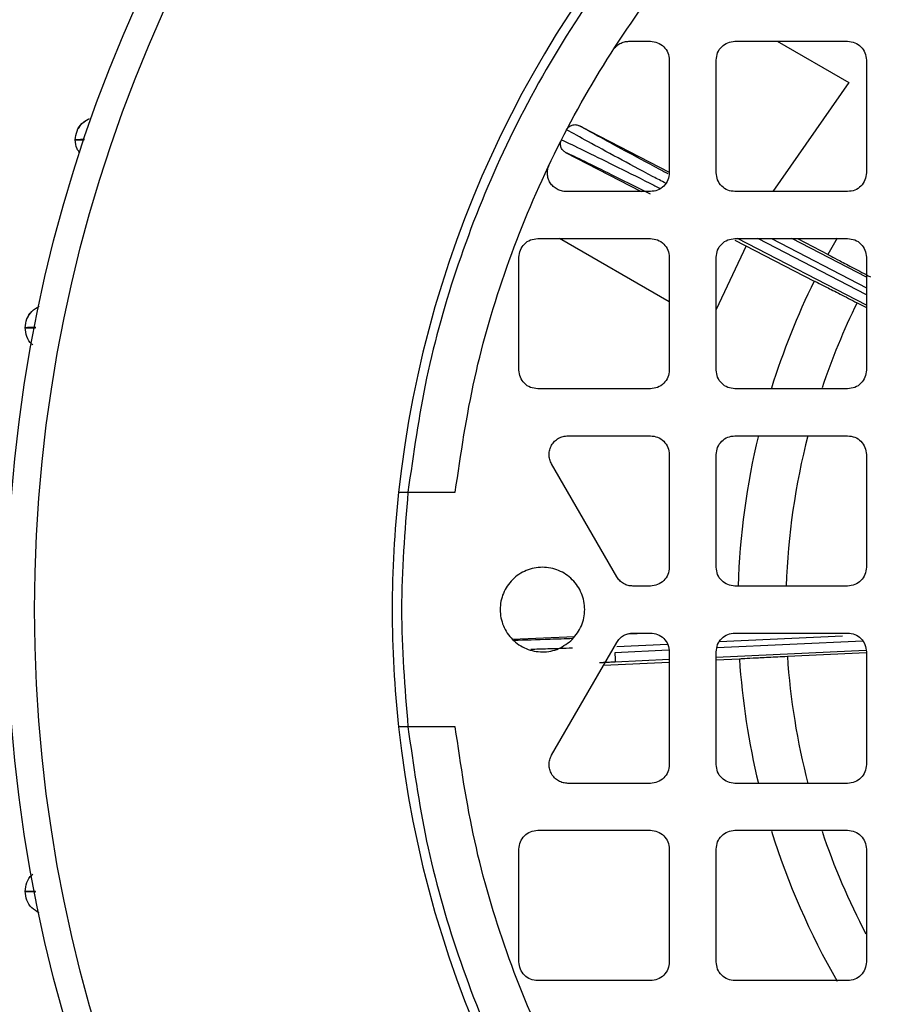
# Model space of a CAD drawing. Units: millimetres. Extents: x 48 to 4992, y 48 to 3516.
# Drawn here: x 1136 to 1183, y 2766 to 2818 of the extents above; entities that cross this region are included whole.
import ezdxf

# ---------------------------------------------------------------- set-up
doc = ezdxf.new("R2010")
doc.units = ezdxf.units.MM
doc.header["$LTSCALE"] = 12

msp = doc.modelspace()

# ---------------------------------------------------------------- linework, layer by layer
at = {"color": 7, "linetype": 'Continuous', "lineweight": 25}
for p, q in [((1168.823, 2816.986), (1169.965, 2816.986)), ((1174.465, 2816.986), (1180.465, 2816.986)), ((1176.71, 2816.986), (1180.526, 2814.783)), ((1170.965, 2815.986), (1170.965, 2809.986)), ((1173.465, 2809.986), (1173.465, 2815.986)), ((1181.465, 2815.986), (1181.465, 2809.986)), ((1180.526, 2814.783), (1176.484, 2808.986)), ((1166.184, 2812.489), (1170.965, 2810.015)), ((1165.449, 2811.068), (1169.472, 2808.986)), ((1169.965, 2808.986), (1165.476, 2808.986)), ((1180.465, 2808.986), (1174.465, 2808.986)), ((1163.965, 2806.486), (1169.965, 2806.486)), ((1170.965, 2803.11), (1165.117, 2806.486)), ((1174.465, 2806.486), (1180.465, 2806.486)), ((1181.465, 2802.932), (1174.596, 2806.486)), ((1181.465, 2803.495), (1175.684, 2806.486)), ((1176.406, 2806.486), (1181.465, 2803.869)), ((1181.465, 2804.432), (1177.494, 2806.486)), ((1177.786, 2806.486), (1179.419, 2805.641)), ((1179.903, 2806.507), (1179.418, 2805.64)), ((1175.054, 2806.098), (1173.465, 2802.706)), ((1174.467, 2806.402), (1178.683, 2804.22)), ((1162.965, 2799.486), (1162.965, 2805.486)), ((1170.965, 2805.486), (1170.965, 2799.486)), ((1173.465, 2799.486), (1173.465, 2805.486)), ((1181.465, 2805.486), (1181.465, 2799.486)), ((1180.964, 2803.064), (1181.465, 2802.806)), ((1169.965, 2798.486), (1163.965, 2798.486)), ((1180.465, 2798.486), (1174.465, 2798.486)), ((1165.571, 2795.986), (1169.965, 2795.986)), ((1174.465, 2795.986), (1180.465, 2795.986)), ((1170.965, 2794.986), (1170.965, 2788.986)), ((1173.465, 2788.986), (1173.465, 2794.986)), ((1181.465, 2794.986), (1181.465, 2788.986)), ((1168.169, 2788.486), (1164.705, 2794.486)), ((1157.055, 2792.986), (1159.571, 2792.986)), ((1169.965, 2787.986), (1169.035, 2787.986)), ((1180.465, 2787.986), (1174.465, 2787.986)), ((1168.745, 2785.439), (1169.769, 2785.486)), ((1169.035, 2785.486), (1169.965, 2785.486)), ((1174.465, 2785.486), (1180.465, 2785.486)), ((1162.616, 2785.156), (1165.915, 2785.308)), ((1164.705, 2778.986), (1168.169, 2784.986)), ((1181.268, 2785.05), (1173.505, 2784.692)), ((1173.649, 2785.03), (1180.187, 2785.332)), ((1170.92, 2784.572), (1168.07, 2784.441)), ((1168.167, 2784.777), (1170.866, 2784.902)), ((1170.965, 2784.486), (1170.965, 2778.486)), ((1181.428, 2784.557), (1173.465, 2784.189)), ((1173.465, 2778.486), (1173.465, 2784.486)), ((1177.255, 2784.251), (1181.465, 2784.45)), ((1181.465, 2784.486), (1181.465, 2778.486)), ((1167.472, 2783.778), (1170.965, 2783.94)), ((1170.965, 2784.074), (1168.093, 2783.941)), ((1173.465, 2784.055), (1174.702, 2784.112)), ((1159.571, 2780.486), (1157.055, 2780.486)), ((1169.965, 2777.486), (1165.571, 2777.486)), ((1180.465, 2777.486), (1174.465, 2777.486)), ((1163.965, 2774.986), (1169.965, 2774.986)), ((1174.465, 2774.986), (1180.465, 2774.986)), ((1162.965, 2767.986), (1162.965, 2773.986)), ((1170.965, 2773.986), (1170.965, 2767.986)), ((1173.465, 2767.986), (1173.465, 2773.986)), ((1181.465, 2773.986), (1181.465, 2767.986)), ((1169.965, 2766.986), (1163.965, 2766.986)), ((1180.465, 2766.986), (1174.465, 2766.986))]:
    msp.add_line(p, q, dxfattribs=at)
for radius in [78.5, 77.036]:
    msp.add_circle((1214.215, 2786.736), radius, dxfattribs=at)
for radius, start, end in [(85, 118.99351, 22.52267), (58, 96.18613, 173.81387), (39.6, 153.7983, 162.688), (37.043, 153.8461, 161.422), (39.6, 166.4625, 178.1888), (37.043, 165.5299, 178.0648), (58, 173.81387, 186.18613), (39.6, 183.7983, 193.5252), (37.043, 183.8461, 194.4697), (58, 186.18613, 263.81387), (39.6, 197.3265, 209.9509), (37.043, 198.5783, 207.7609)]:
    msp.add_arc((1214.215, 2786.736), radius, start, end, dxfattribs=at)
for points, knots in [([(1207.965, 2843.895), (1205.932, 2843.609), (1201.821, 2843.031), (1195.753, 2841.307), (1189.758, 2838.914), (1183.962, 2835.785), (1178.484, 2831.954), (1173.464, 2827.487), (1168.997, 2822.467), (1165.166, 2816.989), (1162.036, 2811.193), (1159.643, 2805.198), (1157.92, 2799.13), (1157.341, 2795.019), (1157.055, 2792.986)], [0, 0, 0, 0, 0.079117, 0.160039, 0.242648, 0.327751, 0.413584, 0.5, 0.58641, 0.672243, 0.757352, 0.839955, 0.92088, 1, 1, 1, 1]), ([(1139.521, 2812.337), (1139.573, 2812.434), (1139.691, 2812.652), (1139.909, 2812.772), (1140.03, 2812.838)], [0, 0, 0, 0, 0.445071, 1, 1, 1, 1]), ([(1165.504, 2812.278), (1165.542, 2812.333), (1165.616, 2812.443), (1165.797, 2812.536), (1165.998, 2812.559), (1166.122, 2812.512), (1166.184, 2812.489)], [0, 0, 0, 0, 0.2499556, 0.4997138, 0.7496409, 1, 1, 1, 1]), ([(1170.77, 2809.426), (1170.549, 2809.544), (1169.571, 2810.064), (1168.147, 2810.828), (1166.508, 2811.716), (1165.848, 2812.086), (1165.504, 2812.278)], [0, 0, 0, 0, 0.082047, 0.362582, 0.668569, 1, 1, 1, 1]), ([(1170.904, 2809.927), (1170.758, 2810.005), (1169.843, 2810.492), (1168.563, 2811.181), (1167.071, 2811.991), (1166.48, 2812.323), (1166.184, 2812.489)], [0, 0, 0, 0, 0.059596, 0.373069, 0.686526, 1, 1, 1, 1]), ([(1139.828, 2811.755), (1139.73, 2811.752), (1139.407, 2811.744), (1139.37, 2811.739), (1139.344, 2811.736)], [0, 0, 0, 0, 0.304897, 1, 1, 1, 1]), ([(1139.344, 2811.736), (1139.369, 2811.739), (1139.406, 2811.742), (1139.726, 2811.74), (1139.822, 2811.74)], [0, 0, 0, 0, 0.699709, 1, 1, 1, 1]), ([(1139.589, 2811.03), (1139.532, 2811.106), (1139.376, 2811.312), (1139.356, 2811.572), (1139.344, 2811.736)], [0, 0, 0, 0, 0.369264, 1, 1, 1, 1]), ([(1165.449, 2811.068), (1165.394, 2811.105), (1165.284, 2811.179), (1165.186, 2811.358), (1165.167, 2811.524), (1165.188, 2811.654), (1165.215, 2811.714), (1165.228, 2811.744)], [0, 0, 0, 0, 0.250392, 0.499861, 0.749159, 0.874812, 1, 1, 1, 1]), ([(1165.228, 2811.744), (1165.584, 2811.575), (1166.267, 2811.25), (1167.94, 2810.424), (1169.35, 2809.721), (1170.298, 2809.245), (1170.482, 2809.152)], [0, 0, 0, 0, 0.336283, 0.646748, 0.93139, 1, 1, 1, 1]), ([(1169.975, 2808.841), (1169.926, 2808.866), (1169.105, 2809.279), (1167.896, 2809.878), (1166.366, 2810.632), (1165.755, 2810.923), (1165.449, 2811.068)], [0, 0, 0, 0, 0.020823, 0.34722, 0.673601, 1, 1, 1, 1]), ([(1179.418, 2805.64), (1179.45, 2805.621), (1179.514, 2805.583), (1180.022, 2805.312), (1180.76, 2804.925), (1181.373, 2804.606), (1181.679, 2804.447)], [0, 0, 0, 0, 0.25094, 0.501143, 0.750733, 1, 1, 1, 1]), ([(1178.684, 2804.221), (1178.718, 2804.206), (1178.786, 2804.176), (1179.301, 2803.917), (1180.043, 2803.539), (1180.657, 2803.222), (1180.964, 2803.064)], [0, 0, 0, 0, 0.25094, 0.501143, 0.750733, 1, 1, 1, 1]), ([(1137.235, 2801.752), (1137.108, 2801.749), (1136.756, 2801.742), (1136.707, 2801.738), (1136.675, 2801.736)], [0, 0, 0, 0, 0.360424, 1, 1, 1, 1]), ([(1136.675, 2801.736), (1136.705, 2801.737), (1136.751, 2801.739), (1137.105, 2801.736), (1137.232, 2801.735)], [0, 0, 0, 0, 0.641757, 1, 1, 1, 1]), ([(1137.085, 2800.826), (1137.067, 2800.838), (1136.914, 2800.939), (1136.736, 2801.262), (1136.695, 2801.578), (1136.675, 2801.736)], [0, 0, 0, 0, 0.065625, 0.532812, 1, 1, 1, 1]), ([(1156.552, 2792.986), (1156.56, 2792.986), (1156.575, 2792.986), (1156.692, 2792.986), (1156.858, 2792.986), (1156.99, 2792.986), (1157.055, 2792.986)], [0, 0, 0, 0, 0.249899, 0.499859, 0.749898, 1, 1, 1, 1]), ([(1165.835, 2785.19), (1165.418, 2785.175), (1164.2, 2785.133), (1163.299, 2785.106), (1162.708, 2785.089)], [0, 0, 0, 0, 0.3425279, 1, 1, 1, 1]), ([(1165.814, 2784.684), (1165.359, 2784.668), (1164.525, 2784.638), (1163.885, 2784.619), (1163.594, 2784.61)], [0, 0, 0, 0, 0.546013, 1, 1, 1, 1]), ([(1168.093, 2783.941), (1168.011, 2783.938), (1167.847, 2783.93), (1167.616, 2783.919), (1167.41, 2783.908), (1167.31, 2783.903), (1167.26, 2783.9)], [0, 0, 0, 0, 0.24986, 0.499989, 0.74986, 1, 1, 1, 1]), ([(1174.702, 2784.113), (1174.739, 2784.117), (1174.812, 2784.125), (1175.388, 2784.158), (1176.22, 2784.202), (1176.91, 2784.235), (1177.255, 2784.251)], [0, 0, 0, 0, 0.25094, 0.501143, 0.750733, 1, 1, 1, 1]), ([(1157.055, 2780.486), (1156.99, 2780.486), (1156.858, 2780.486), (1156.691, 2780.486), (1156.597, 2780.486), (1156.559, 2780.486), (1156.555, 2780.486), (1156.552, 2780.486)], [0, 0, 0, 0, 0.249831, 0.499599, 0.749288, 0.874593, 1, 1, 1, 1]), ([(1157.055, 2780.486), (1157.341, 2778.454), (1157.92, 2774.342), (1159.643, 2768.274), (1162.036, 2762.28), (1165.166, 2756.483), (1168.997, 2751.005), (1173.463, 2745.985), (1178.484, 2741.519), (1183.962, 2737.688), (1189.758, 2734.558), (1195.752, 2732.165), (1201.82, 2730.442), (1205.932, 2729.863), (1207.965, 2729.577)], [0, 0, 0, 0, 0.079117, 0.160039, 0.242648, 0.327751, 0.413584, 0.5, 0.58641, 0.672243, 0.757352, 0.839955, 0.92088, 1, 1, 1, 1]), ([(1136.675, 2771.736), (1136.695, 2771.894), (1136.736, 2772.211), (1136.914, 2772.533), (1137.067, 2772.634), (1137.085, 2772.647)], [0, 0, 0, 0, 0.467188, 0.934375, 1, 1, 1, 1]), ([(1137.232, 2771.738), (1137.105, 2771.736), (1136.751, 2771.733), (1136.705, 2771.735), (1136.675, 2771.736)], [0, 0, 0, 0, 0.358221, 1, 1, 1, 1]), ([(1136.675, 2771.736), (1136.705, 2771.734), (1136.751, 2771.731), (1137.107, 2771.723), (1137.235, 2771.72)], [0, 0, 0, 0, 0.639889, 1, 1, 1, 1])]:
    msp.add_open_spline(points, degree=3, knots=knots, dxfattribs=at)
for points in [[(1159.571, 2792.986), (1159.87, 2795.017), (1160.468, 2799.079), (1162.221, 2804.997), (1164.576, 2810.692), (1167.564, 2816.085), (1171.133, 2821.112), (1175.242, 2825.708), (1179.839, 2829.817), (1184.866, 2833.386), (1190.259, 2836.375), (1195.954, 2838.73), (1201.872, 2840.483), (1205.934, 2841.081), (1207.965, 2841.38)], [(1167.982, 2816.528), (1168.032, 2816.595), (1168.132, 2816.728), (1168.339, 2816.872), (1168.573, 2816.968), (1168.739, 2816.98), (1168.823, 2816.986)], [(1169.965, 2816.986), (1170.096, 2816.971), (1170.358, 2816.941), (1170.688, 2816.71), (1170.919, 2816.379), (1170.95, 2816.117), (1170.965, 2815.986)], [(1173.465, 2815.986), (1173.48, 2816.117), (1173.51, 2816.379), (1173.741, 2816.71), (1174.071, 2816.941), (1174.334, 2816.971), (1174.465, 2816.986)], [(1180.465, 2816.986), (1180.596, 2816.971), (1180.858, 2816.941), (1181.188, 2816.71), (1181.419, 2816.379), (1181.45, 2816.117), (1181.465, 2815.986)], [(1139.344, 2811.736), (1139.362, 2811.896), (1139.399, 2812.217), (1139.674, 2812.638), (1139.953, 2812.8), (1140.093, 2812.881)], [(1165.476, 2808.986), (1165.392, 2808.992), (1165.224, 2809.005), (1164.988, 2809.102), (1164.783, 2809.251), (1164.621, 2809.447), (1164.514, 2809.677), (1164.468, 2809.926), (1164.482, 2810.181), (1164.543, 2810.338), (1164.574, 2810.417)], [(1170.965, 2809.986), (1170.95, 2809.855), (1170.919, 2809.593), (1170.688, 2809.262), (1170.358, 2809.031), (1170.096, 2809.001), (1169.965, 2808.986)], [(1174.465, 2808.986), (1174.334, 2809.001), (1174.071, 2809.031), (1173.741, 2809.262), (1173.51, 2809.593), (1173.48, 2809.855), (1173.465, 2809.986)], [(1181.465, 2809.986), (1181.45, 2809.855), (1181.419, 2809.593), (1181.188, 2809.262), (1180.858, 2809.031), (1180.596, 2809.001), (1180.465, 2808.986)], [(1162.965, 2805.486), (1162.98, 2805.617), (1163.01, 2805.879), (1163.241, 2806.21), (1163.571, 2806.441), (1163.834, 2806.471), (1163.965, 2806.486)], [(1169.965, 2806.486), (1170.096, 2806.471), (1170.358, 2806.441), (1170.688, 2806.21), (1170.919, 2805.879), (1170.95, 2805.617), (1170.965, 2805.486)], [(1173.465, 2805.486), (1173.48, 2805.617), (1173.51, 2805.879), (1173.741, 2806.21), (1174.071, 2806.441), (1174.334, 2806.471), (1174.465, 2806.486)], [(1180.465, 2806.486), (1180.596, 2806.471), (1180.858, 2806.441), (1181.188, 2806.21), (1181.419, 2805.879), (1181.45, 2805.617), (1181.465, 2805.486)], [(1136.675, 2801.736), (1136.694, 2801.896), (1136.731, 2802.217), (1137.006, 2802.638), (1137.285, 2802.8), (1137.424, 2802.881)], [(1136.767, 2802.207), (1136.844, 2802.351), (1136.997, 2802.64), (1137.282, 2802.801), (1137.424, 2802.881)], [(1163.965, 2798.486), (1163.834, 2798.501), (1163.571, 2798.531), (1163.241, 2798.762), (1163.01, 2799.093), (1162.98, 2799.355), (1162.965, 2799.486)], [(1170.965, 2799.486), (1170.95, 2799.355), (1170.919, 2799.093), (1170.688, 2798.762), (1170.358, 2798.531), (1170.096, 2798.501), (1169.965, 2798.486)], [(1174.465, 2798.486), (1174.334, 2798.501), (1174.071, 2798.531), (1173.741, 2798.762), (1173.51, 2799.093), (1173.48, 2799.355), (1173.465, 2799.486)], [(1181.465, 2799.486), (1181.45, 2799.355), (1181.419, 2799.093), (1181.188, 2798.762), (1180.858, 2798.531), (1180.596, 2798.501), (1180.465, 2798.486)], [(1164.705, 2794.486), (1164.667, 2794.565), (1164.592, 2794.723), (1164.561, 2794.987), (1164.594, 2795.248), (1164.695, 2795.492), (1164.856, 2795.702), (1165.066, 2795.861), (1165.31, 2795.966), (1165.484, 2795.98), (1165.571, 2795.986)], [(1169.965, 2795.986), (1170.096, 2795.971), (1170.358, 2795.941), (1170.688, 2795.71), (1170.919, 2795.379), (1170.95, 2795.117), (1170.965, 2794.986)], [(1173.465, 2794.986), (1173.48, 2795.117), (1173.51, 2795.379), (1173.741, 2795.71), (1174.071, 2795.941), (1174.334, 2795.971), (1174.465, 2795.986)], [(1180.465, 2795.986), (1180.596, 2795.971), (1180.858, 2795.941), (1181.188, 2795.71), (1181.419, 2795.379), (1181.45, 2795.117), (1181.465, 2794.986)], [(1157.055, 2792.986), (1156.885, 2790.903), (1156.544, 2786.736), (1156.885, 2782.569), (1157.055, 2780.486)], [(1165.806, 2785.145), (1165.573, 2784.961), (1165.109, 2784.592), (1164.212, 2784.431), (1163.332, 2784.602), (1162.582, 2785.104), (1162.082, 2785.853), (1161.906, 2786.736), (1162.082, 2787.62), (1162.582, 2788.369), (1163.331, 2788.869), (1164.215, 2789.045), (1165.098, 2788.869), (1165.847, 2788.369), (1166.348, 2787.619), (1166.52, 2786.739), (1166.359, 2785.842), (1165.99, 2785.377), (1165.806, 2785.145)], [(1170.965, 2788.986), (1170.95, 2788.855), (1170.919, 2788.593), (1170.688, 2788.262), (1170.358, 2788.031), (1170.096, 2788.001), (1169.965, 2787.986)], [(1174.465, 2787.986), (1174.334, 2788.001), (1174.071, 2788.031), (1173.741, 2788.262), (1173.51, 2788.593), (1173.48, 2788.855), (1173.465, 2788.986)], [(1181.465, 2788.986), (1181.45, 2788.855), (1181.419, 2788.593), (1181.188, 2788.262), (1180.858, 2788.031), (1180.596, 2788.001), (1180.465, 2787.986)], [(1169.035, 2787.986), (1168.948, 2787.993), (1168.773, 2788.006), (1168.53, 2788.111), (1168.318, 2788.269), (1168.219, 2788.414), (1168.169, 2788.486)], [(1168.169, 2784.986), (1168.219, 2785.058), (1168.318, 2785.203), (1168.53, 2785.361), (1168.773, 2785.466), (1168.948, 2785.48), (1169.035, 2785.486)], [(1169.965, 2785.486), (1170.096, 2785.471), (1170.358, 2785.441), (1170.688, 2785.21), (1170.919, 2784.879), (1170.95, 2784.617), (1170.965, 2784.486)], [(1173.465, 2784.486), (1173.48, 2784.617), (1173.51, 2784.879), (1173.741, 2785.21), (1174.071, 2785.441), (1174.334, 2785.471), (1174.465, 2785.486)], [(1180.465, 2785.486), (1180.596, 2785.471), (1180.858, 2785.441), (1181.188, 2785.21), (1181.419, 2784.879), (1181.45, 2784.617), (1181.465, 2784.486)], [(1168.07, 2784.441), (1168.073, 2784.376), (1168.079, 2784.245), (1168.087, 2784.081), (1168.092, 2783.965), (1168.093, 2783.949), (1168.093, 2783.941)], [(1207.965, 2732.092), (1205.934, 2732.392), (1201.872, 2732.99), (1195.954, 2734.743), (1190.259, 2737.097), (1184.866, 2740.086), (1179.839, 2743.655), (1175.242, 2747.764), (1171.133, 2752.36), (1167.564, 2757.387), (1164.576, 2762.781), (1162.221, 2768.475), (1160.468, 2774.393), (1159.87, 2778.455), (1159.571, 2780.486)], [(1165.571, 2777.486), (1165.484, 2777.493), (1165.31, 2777.506), (1165.066, 2777.611), (1164.856, 2777.771), (1164.695, 2777.98), (1164.594, 2778.224), (1164.561, 2778.486), (1164.592, 2778.749), (1164.667, 2778.907), (1164.705, 2778.986)], [(1170.965, 2778.486), (1170.95, 2778.355), (1170.919, 2778.093), (1170.688, 2777.762), (1170.358, 2777.531), (1170.096, 2777.501), (1169.965, 2777.486)], [(1174.465, 2777.486), (1174.334, 2777.501), (1174.071, 2777.531), (1173.741, 2777.762), (1173.51, 2778.093), (1173.48, 2778.355), (1173.465, 2778.486)], [(1181.465, 2778.486), (1181.45, 2778.355), (1181.419, 2778.093), (1181.188, 2777.762), (1180.858, 2777.531), (1180.596, 2777.501), (1180.465, 2777.486)], [(1162.965, 2773.986), (1162.98, 2774.117), (1163.01, 2774.379), (1163.241, 2774.71), (1163.571, 2774.941), (1163.834, 2774.971), (1163.965, 2774.986)], [(1169.965, 2774.986), (1170.096, 2774.971), (1170.358, 2774.941), (1170.688, 2774.71), (1170.919, 2774.379), (1170.95, 2774.117), (1170.965, 2773.986)], [(1173.465, 2773.986), (1173.48, 2774.117), (1173.51, 2774.379), (1173.741, 2774.71), (1174.071, 2774.941), (1174.334, 2774.971), (1174.465, 2774.986)], [(1180.465, 2774.986), (1180.596, 2774.971), (1180.858, 2774.941), (1181.188, 2774.71), (1181.419, 2774.379), (1181.45, 2774.117), (1181.465, 2773.986)], [(1137.424, 2770.591), (1137.285, 2770.672), (1137.006, 2770.834), (1136.731, 2771.255), (1136.694, 2771.576), (1136.675, 2771.736)], [(1163.965, 2766.986), (1163.834, 2767.001), (1163.571, 2767.031), (1163.241, 2767.262), (1163.01, 2767.593), (1162.98, 2767.855), (1162.965, 2767.986)], [(1170.965, 2767.986), (1170.95, 2767.855), (1170.919, 2767.593), (1170.688, 2767.262), (1170.358, 2767.031), (1170.096, 2767.001), (1169.965, 2766.986)], [(1174.465, 2766.986), (1174.334, 2767.001), (1174.071, 2767.031), (1173.741, 2767.262), (1173.51, 2767.593), (1173.48, 2767.855), (1173.465, 2767.986)], [(1181.465, 2767.986), (1181.45, 2767.855), (1181.419, 2767.593), (1181.188, 2767.262), (1180.858, 2767.031), (1180.596, 2767.001), (1180.465, 2766.986)]]:
    msp.add_open_spline(points, degree=3, dxfattribs=at)

doc.saveas('drawing.dxf')
